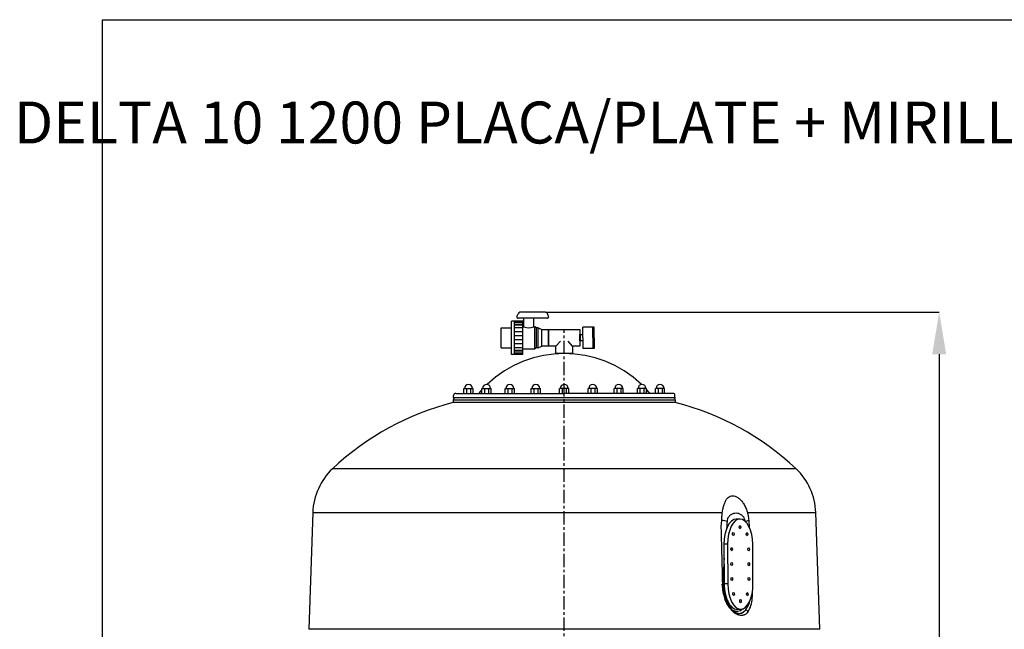
# Model space of a CAD drawing. Units: inches. Extents: x -14605 to -5761, y -4994 to -195.
# Drawn here: x -10116 to -7767, y -1649 to -195 of the extents above; entities that cross this region are included whole.
import ezdxf

# ---------------------------------------------------------------- set-up
doc = ezdxf.new("R2010")
doc.units = ezdxf.units.IN
doc.linetypes.add('CENTER', pattern=[2, 1.25, -0.25, 0.25, -0.25])
for name, color, linetype in [('7', 7, 'Continuous'), ('CABEZA_1200_CON_', 7, 'Continuous'), ('COTAS', 1, 'Continuous'), ('EJES', 3, 'CENTER'), ('METACRILATO_NUEV', 7, 'Continuous'), ('PIEZA_CAP_650', 7, 'Continuous')]:
    doc.layers.add(name, color=color, linetype=linetype)
doc.dimstyles.get("Standard").update_dxf_attribs({"dimtxt": 0.18, "dimasz": 0.18, "dimexe": 0.18, "dimexo": 0.0625, "dimgap": 0.09, "dimtad": 0, "dimtih": 1, "dimtoh": 1, "dimdec": 0, "dimzin": 0, "dimdsep": 46, "dimtxsty": 'Standard', "dimcen": 0.09, "dimadec": 0, "dimazin": 0, "dimtfac": 1, "dimtdec": 0, "dimtofl": 0, "dimtmove": 0, "dimatfit": 3, "dimfxl": 0, "dimtolj": 1, "dimtzin": 0, "dimarcsym": 0})

# ---------------------------------------------------------------- blocks, each defined once
blk = doc.blocks.new('A$C1508696B')
for p, q in [((16, 113.2), (63.2, 113.3)), ((16, 113.2), (16, 88.5)), ((63.2, 113.3), (63.2, 88.6)), ((0, 88.5), (79.2, 88.6)), ((0, 61.3), (0, 88.5)), ((0, 81.3), (79.2, 81.4)), ((1.8, 61.3), (1.8, 81.3)), ((3.1, 61.3), (3.1, 81.3)), ((8.1, 61.3), (8.1, 81.3)), ((9.4, 61.3), (9.4, 81.3)), ((15.7, 61.4), (15.7, 81.3)), ((25, 61.4), (25, 81.4)), ((34.7, 61.4), (34.7, 81.4)), ((44.6, 61.4), (44.6, 81.4)), ((54.2, 61.4), (54.2, 81.4)), ((63.6, 61.4), (63.5, 81.4)), ((69.9, 61.4), (69.9, 81.4)), ((71.2, 61.4), (71.2, 81.4)), ((76.1, 61.4), (76.1, 81.4)), ((77.8, 61.4), (77.7, 81.4)), ((79.2, 61.4), (79.2, 88.6)), ((86.3, 47.4), (86.4, 73)), ((90.4, 75.9), (97.2, 73.1)), ((0, 61.3), (79.2, 61.4)), ((13.2, 61.4), (13.3, 33.2)), ((66, 61.4), (66, 58.9)), ((66, 58.9), (86.3, 58.9)), ((86.5, 3.1), (86.3, 47.4)), ((100.6, 7.6), (100.5, 68.6)), ((13.3, 33.2), (66.1, 33.3)), ((15.9, 29.2), (13.3, 33.2)), ((15.9, 29.2), (63.4, 29.3)), ((15.9, 25.3), (15.9, 29.2)), ((15.9, 25.3), (63.4, 25.3)), ((15.9, 25.3), (19.9, 16)), ((63.4, 25.3), (59.5, 16.1)), ((63.4, 29.3), (66.1, 33.3)), ((63.4, 25.3), (63.4, 29.3)), ((66.1, 35.8), (86.4, 35.8)), ((66.1, 35.8), (66.1, 33.3)), ((19.9, 16), (59.5, 16.1)), ((19.9, 0.2), (19.9, 16)), ((59.5, 0.3), (19.9, 0.2)), ((59.5, 16.1), (59.5, 5.5)), ((59.5, 5.5), (59.5, 2.9)), ((59.5, 2.9), (59.5, 0.3)), ((90.6, 0.1), (97.3, 3))]:
    blk.add_line(p, q)
for centre, radius, start, end in [((89.5, 72.9), 3.15, 72.641, 179.1582), ((95.8, 68.6), 4.72, 0.0882, 72.641), ((88.1, 47.4), 24.9, 152.4533, 207.6988), ((89.6, 3.1), 3.15, 181.0183, 287.5354), ((95.9, 7.6), 4.72, 287.5354, 0.0882)]:
    blk.add_arc(centre, radius, start, end)
blk = doc.blocks.new('*D64')
at = {"layer": 'COTAS', "color": 0, "lineweight": -2, "ltscale": 25.4}
for p, q in [((-8861.8, -892.7), (-7922.4, -892.7)), ((-7922.6, -992.7), (-7922.6, -1749.6)), ((-7922.6, -2981.8), (-7922.6, -2224.8)), ((-8274.5, -3081.8), (-7922.4, -3081.8))]:
    blk.add_line(p, q, dxfattribs=at)
at = {"layer": 'COTAS', "color": 0, "ltscale": 25.4}
for points in [[(-7939.3, -992.7), (-7905.9, -992.7), (-7922.6, -892.7)], [(-7939.3, -2981.8), (-7905.9, -2981.8), (-7922.6, -3081.8)]]:
    blk.add_solid(points, dxfattribs=at)
at = {"layer": 'Defpoints', "color": 0, "ltscale": 25.4}
for p in [(-8861.9, -892.7), (-8274.6, -3081.8), (-7922.6, -3081.8)]:
    blk.add_point(p, dxfattribs=at)
at = {"layer": 'COTAS', "color": 0, "ltscale": 25.4, "insert": (-7922.6, -1987.2), "char_height": 75, "attachment_point": 5, "rotation": 90}
blk.add_mtext('\\A1;2189 mm', dxfattribs=at)

msp = doc.modelspace()

# ---------------------------------------------------------------- linework, layer by layer
at = {"layer": '7', "color": 7}
for p, q in [((-8854.6, -933.6), (-8779.6, -933.6)), ((-8854.6, -973.6), (-8854.6, -933.6)), ((-8779.6, -933.6), (-8779.6, -973.6)), ((-8745.6, -928.1), (-8772.6, -928.1)), ((-8772.6, -953.6), (-8772.6, -928.1)), ((-8748.6, -953.6), (-8748.6, -928.1)), ((-8745.6, -953.6), (-8745.6, -928.1)), ((-8837.1, -973.6), (-8825.9, -961.8)), ((-8797.1, -973.6), (-8808.2, -961.8)), ((-8779.6, -961.1), (-8779.6, -946.1)), ((-8778.6, -948.6), (-8779.6, -948.6)), ((-8778.6, -958.6), (-8779.6, -958.6)), ((-8778.6, -960.6), (-8778.6, -946.6)), ((-8772.6, -946.6), (-8778.6, -946.6)), ((-8772.6, -960.6), (-8778.6, -960.6)), ((-8772.6, -953.6), (-8772.6, -979.1)), ((-8748.6, -953.6), (-8748.6, -979.1)), ((-8745.6, -953.6), (-8745.6, -979.1)), ((-8837.1, -973.6), (-8854.6, -973.6)), ((-8837.1, -991.1), (-8837.1, -973.6)), ((-8779.6, -973.6), (-8797.1, -973.6)), ((-8797.1, -973.6), (-8797.1, -991.1)), ((-8745.6, -979.1), (-8772.6, -979.1)), ((-8797.1, -991.1), (-8837.1, -991.1)), ((-9056.6, -1086.1), (-9056.6, -1074.1)), ((-9056.6, -1074.1), (-9034.6, -1074.1)), ((-9050.4, -1074.1), (-9050.4, -1086.1)), ((-9040.7, -1074.1), (-9040.7, -1086.1)), ((-9034.6, -1086.1), (-9034.6, -1074.1)), ((-9013.4, -1086.1), (-9013.4, -1074.1)), ((-9013.4, -1074.1), (-8991.4, -1074.1)), ((-9007.2, -1074.1), (-9007.2, -1086.1)), ((-8997.5, -1074.1), (-8997.5, -1086.1)), ((-8991.4, -1086.1), (-8991.4, -1074.1)), ((-8957.9, -1086.1), (-8957.9, -1074.1)), ((-8957.9, -1074.1), (-8935.9, -1074.1)), ((-8951.7, -1074.1), (-8951.7, -1086.1)), ((-8942.1, -1074.1), (-8942.1, -1086.1)), ((-8935.9, -1086.1), (-8935.9, -1074.1)), ((-8896, -1086.1), (-8896, -1074.1)), ((-8896, -1074.1), (-8874, -1074.1)), ((-8889.9, -1074.1), (-8889.9, -1086.1)), ((-8880.2, -1074.1), (-8880.2, -1086.1)), ((-8874, -1086.1), (-8874, -1074.1)), ((-8828.1, -1086.1), (-8828.1, -1074.1)), ((-8806.1, -1074.1), (-8828.1, -1074.1)), ((-8821.9, -1074.1), (-8821.9, -1086.1)), ((-8812.2, -1074.1), (-8812.2, -1086.1)), ((-8806.1, -1086.1), (-8806.1, -1074.1)), ((-8760.1, -1086.1), (-8760.1, -1074.1)), ((-8738.1, -1074.1), (-8760.1, -1074.1)), ((-8753.9, -1074.1), (-8753.9, -1086.1)), ((-8744.2, -1074.1), (-8744.2, -1086.1)), ((-8738.1, -1086.1), (-8738.1, -1074.1)), ((-8698.2, -1086.1), (-8698.2, -1074.1)), ((-8676.2, -1074.1), (-8698.2, -1074.1)), ((-8692, -1074.1), (-8692, -1086.1)), ((-8682.4, -1074.1), (-8682.4, -1086.1)), ((-8676.2, -1086.1), (-8676.2, -1074.1)), ((-8642.7, -1086.1), (-8642.7, -1074.1)), ((-8620.7, -1074.1), (-8642.7, -1074.1)), ((-8636.6, -1074.1), (-8636.6, -1086.1)), ((-8626.9, -1074.1), (-8626.9, -1086.1)), ((-8620.7, -1086.1), (-8620.7, -1074.1)), ((-8599.6, -1086.1), (-8599.6, -1074.1)), ((-8577.6, -1074.1), (-8599.6, -1074.1)), ((-8593.4, -1074.1), (-8593.4, -1086.1)), ((-8583.7, -1074.1), (-8583.7, -1086.1)), ((-8577.6, -1086.1), (-8577.6, -1074.1)), ((-8552.1, -1097.1), (-9082.1, -1097.1)), ((-9081.1, -1097.1), (-9081.1, -1091.1)), ((-9076.1, -1086.1), (-8817.1, -1086.1)), ((-8558, -1086.1), (-8817.1, -1086.1)), ((-8553, -1097.1), (-8553, -1091.1))]:
    msp.add_line(p, q, dxfattribs=at)
at = {"layer": '7', "ltscale": 25.4}
msp.add_lwpolyline([(-9918.5, -195), (-5761.2, -195), (-5761.2, -4994.5), (-9918.5, -4994.5)], close=True, dxfattribs=at)
at = {"layer": '7', "color": 7}
for centre, radius, start, end in [((-8817.1, -1257.8), 266.7, 46.3651, 133.6349), ((-9045.6, -1074.1), 9.43, 0, 180), ((-8817.1, -1257.8), 266.7, 137.4099, 139.9291), ((-9002.4, -1074.1), 9.43, 0, 180), ((-8946.9, -1074.1), 9.43, 0, 180), ((-8885, -1074.1), 9.43, 0, 180), ((-8817.1, -1074.1), 9.43, 0, 180), ((-8749.1, -1074.1), 9.43, 0, 180), ((-8687.2, -1074.1), 9.43, 0, 180), ((-8631.7, -1074.1), 9.43, 0, 180), ((-8817.1, -1257.8), 266.7, 40.0709, 42.5901), ((-8588.6, -1074.1), 9.43, 0, 180), ((-9076.1, -1091.1), 5, 90, 180), ((-8558, -1091.1), 5, 0, 90)]:
    msp.add_arc(centre, radius, start, end, dxfattribs=at)
at = {"layer": 'CABEZA_1200_CON_', "color": 7, "linetype": 'Continuous'}
for p, q in [((-9082, -1102.1), (-9082, -1108.1)), ((-8552.1, -1102.1), (-9082, -1102.1)), ((-8557.2, -1097.1), (-9077, -1097.1)), ((-8552.1, -1108.1), (-8552.1, -1102.1)), ((-8552.1, -1108.1), (-9082, -1108.1)), ((-8264.1, -1266), (-9370, -1266)), ((-9417.1, -1370.2), (-9426.9, -1648.8)), ((-9417.1, -1370.2), (-8439.8, -1370.2)), ((-8380.1, -1370.2), (-8217, -1370.2)), ((-8207.2, -1648.8), (-8217, -1370.2)), ((-8207.2, -1648.8), (-9426.9, -1648.8))]:
    msp.add_line(p, q, dxfattribs=at)
for centre, radius, start, end in [((-9077, -1102.1), 5.02, 90, 180), ((-8557.2, -1102.1), 5.02, 0, 90), ((-8922.7, -1740.5), 652.1, 104.133, 133.309), ((-8711.4, -1740.5), 652.1, 46.691, 75.867), ((-9266.7, -1375.4), 150.5, 133.3508, 178), ((-8367.4, -1375.4), 150.5, 2, 46.6492)]:
    msp.add_arc(centre, radius, start, end, dxfattribs=at)
at = {"layer": 'EJES', "ltscale": 25.4}
msp.add_line((-8817.1, -3125.8), (-8817.1, -935.2), dxfattribs=at)
at = {"layer": 'METACRILATO_NUEV', "color": 7, "linetype": 'Continuous', "ltscale": 25.4}
for p, q in [((-8398, -1385.8), (-8406.7, -1385.9)), ((-8427.4, -1445.6), (-8436.1, -1445.7)), ((-8436.1, -1445.7), (-8435.5, -1540.7)), ((-8427.4, -1445.6), (-8426.9, -1540.6)), ((-8366.9, -1541), (-8367.4, -1446)), ((-8426.9, -1540.6), (-8435.5, -1540.7)), ((-8404.9, -1600.9), (-8396.3, -1600.8))]:
    msp.add_line(p, q, dxfattribs=at)
for centre, major_axis, start_param, end_param in [((-8406.1, -1445.9), (0.6, -60), 3.141593, 4.703424), ((-8397.4, -1445.8), (0.6, -60), 1.561832, 4.703424), ((-8405.5, -1540.9), (-0.6, 60), 1.561832, 3.141593), ((-8396.9, -1540.8), (-0.6, 60), 1.561832, 4.703424)]:
    msp.add_ellipse(centre, major_axis=major_axis, ratio=0.499981, start_param=start_param, end_param=end_param, dxfattribs=at)
for centre in [(-8397.6, -1405.1), (-8414, -1421.6), (-8381.1, -1421.9), (-8417.7, -1457.6), (-8377, -1458), (-8417.5, -1493.1), (-8376.8, -1493.5), (-8417.3, -1528.6), (-8376.6, -1529), (-8413.2, -1564.7), (-8380.3, -1565), (-8396.7, -1581.5)]:
    msp.add_ellipse(centre, major_axis=(-0.04, 3.75), ratio=0.499981, dxfattribs=at)
at = {"layer": 'PIEZA_CAP_650', "color": 7, "linetype": 'Continuous', "ltscale": 25.4}
for p, q in [((-8442.5, -1404.4), (-8441.1, -1388.9)), ((-8377.1, -1388.9), (-8375.7, -1405.1)), ((-8440.4, -1542.4), (-8440.4, -1540.8)), ((-8439.1, -1540.8), (-8439.2, -1532.8)), ((-8439, -1542.4), (-8439, -1540.8)), ((-8438.8, -1544.5), (-8439, -1542.4)), ((-8438.4, -1540.8), (-8438.4, -1542.3))]:
    msp.add_line(p, q, dxfattribs=at)
for centre, radius, start, end in [((-17222.3, -1694.5), 8784.5, 1.35818, 1.89306), ((2850.8, -1998.7), 11295.9, 176.91862, 177.00372), ((2850.8, -1933.8), 11295.9, 177.69284, 178.01365), ((-17222.3, -1694.5), 8784.5, 1.05483, 1.35818), ((-8325.4, -1538.6), 115, 181.8891, 198.5844), ((-8334.2, -1540), 104.7, 182.4566, 198.8138), ((-8314.1, -1538.5), 124.3, 181.7545, 195.4159), ((-8369.9, -1554.8), 66.3, 196.7193, 227.3572), ((-8602.7, -1550.6), 235.2, 353.975, 359.5315), ((-8367.7, -1555.1), 69.7, 196.8218, 228.3395), ((-8438.8, -1564.5), 66.5, 324.6853, 345.3887), ((-8438.2, -1571), 69.6, 328.7028, 356.523), ((-8396.9, -1585.5), 25.4, 225.0469, 265.9623)]:
    msp.add_arc(centre, radius, start, end, dxfattribs=at)
for centre, major_axis, ratio, start_param, end_param in [((-8515.4, -1392.4), (99.8, -5.6), 0.113839, 0.527359, 0.737404), ((-8472.1, -1392.4), (99.7, 7.1), 0.105182, 5.756385, 5.96643), ((-8444, -1540.9), (-5, -0.1), 0.029745, 3.138113, 3.896449), ((-8444, -1542.6), (-5, -0.17), 0.015297, 3.134312, 3.896133), ((-8434.1, -1540.8), (5, 0.08), 0.010046, 2.616356, 3.238422), ((-8434.1, -1542.2), (5, 0.14), 0.032077, 2.617719, 3.129513), ((-8438.1, -1575.4), (-4.74, -1.58), 0.289102, 2.370078, 3.153975), ((-8405.5, -1540.9), (-0.7, 65), 0.499981, 2.056624, 2.241186), ((-8373.5, -1575.4), (4.97, -0.54), 0.40612, 0.346636, 1.204583), ((-8418.1, -1607.3), (-3.24, -3.81), 0.706145, 2.15107, 3.143222), ((-8405.5, -1540.9), (-0.7, 65), 0.499981, 2.85291, 3.564924), ((-8401.2, -1540.8), (-0.7, 70), 0.499981, 3.142837, 3.617485), ((-8383.4, -1607.3), (-4.01, 2.99), 0.820118, 3.918419, 5.51699)]:
    msp.add_ellipse(centre, major_axis=major_axis, ratio=ratio, start_param=start_param, end_param=end_param, dxfattribs=at)
for points, knots in [([(-8441.1, -1388.9), (-8441.1, -1384.9), (-8440.9, -1381), (-8440.4, -1375.2), (-8440.2, -1373.3), (-8439.8, -1369.6), (-8439.5, -1367.8), (-8438.6, -1362.4), (-8438, -1359), (-8436.3, -1352.7), (-8435.4, -1349.8), (-8433.2, -1344.5), (-8432, -1342.1), (-8430, -1339), (-8429.3, -1338), (-8427.9, -1336.2), (-8427.1, -1335.4), (-8424.7, -1333.3), (-8423.1, -1332.2), (-8419.4, -1330.8), (-8417.5, -1330.4), (-8413.5, -1330.4), (-8411.5, -1330.8), (-8407.2, -1332.2), (-8405.1, -1333.3), (-8401.9, -1335.4), (-8400.8, -1336.2), (-8398.7, -1338), (-8397.6, -1339), (-8394.5, -1342.1), (-8392.6, -1344.5), (-8388.9, -1349.7), (-8387.1, -1352.7), (-8383.9, -1359), (-8382.5, -1362.4), (-8380.2, -1369.5), (-8379.2, -1373.3), (-8377.7, -1381), (-8377.3, -1384.9), (-8377.1, -1388.9)], [0, 0, 0, 0, 0.0625, 0.0625, 0.09375, 0.09375, 0.125, 0.125, 0.1875, 0.1875, 0.25, 0.25, 0.3125, 0.3125, 0.34375, 0.34375, 0.375, 0.375, 0.4375, 0.4375, 0.5, 0.5, 0.5625, 0.5625, 0.625, 0.625, 0.65625, 0.65625, 0.6875, 0.6875, 0.75, 0.75, 0.8125, 0.8125, 0.875, 0.875, 0.9375, 0.9375, 1, 1, 1, 1]), ([(-8385.5, -1391.5), (-8385.6, -1390.5), (-8385.7, -1389.4), (-8386.2, -1387.5), (-8386.4, -1386.6), (-8387.4, -1384), (-8388.2, -1382.5), (-8390.8, -1378.8), (-8392.8, -1377), (-8396.8, -1374.4), (-8398.9, -1373.5), (-8403.1, -1372.3), (-8405.2, -1372), (-8409.4, -1372), (-8411.5, -1372.3), (-8415.7, -1373.5), (-8417.7, -1374.4), (-8420.8, -1376.4), (-8421.7, -1377.1), (-8423.6, -1379), (-8424.5, -1380), (-8426.2, -1382.5), (-8427, -1384), (-8428.3, -1387.4), (-8428.7, -1389.4), (-8428.8, -1391.5)], [0, 0, 0, 0, 0.03125, 0.03125, 0.0625, 0.0625, 0.125, 0.125, 0.25, 0.25, 0.375, 0.375, 0.5, 0.5, 0.625, 0.625, 0.75, 0.75, 0.8125, 0.8125, 0.875, 0.875, 0.9375, 0.9375, 1, 1, 1, 1]), ([(-8378.8, -1607.2), (-8379.8, -1608.6), (-8381, -1609.8), (-8383.3, -1611.9), (-8384.6, -1612.8), (-8386.5, -1613.8), (-8387.2, -1614.2), (-8388.6, -1614.7), (-8389.3, -1614.9), (-8391.5, -1615.5), (-8392.9, -1615.6), (-8396, -1615.6), (-8397.5, -1615.5), (-8399.9, -1614.9), (-8400.8, -1614.7), (-8402, -1614.3), (-8402.4, -1614.2), (-8403.2, -1613.8), (-8403.6, -1613.7), (-8405.7, -1612.8), (-8407.4, -1611.9), (-8410.7, -1609.8), (-8412.4, -1608.6), (-8414, -1607.2)], [0, 0, 0, 0, 0.125, 0.125, 0.25, 0.25, 0.3125, 0.3125, 0.375, 0.375, 0.5, 0.5, 0.625, 0.625, 0.6875, 0.6875, 0.71875, 0.71875, 0.75, 0.75, 0.875, 0.875, 1, 1, 1, 1]), ([(-8398.7, -1610.8), (-8397.3, -1610.8), (-8396, -1610.6), (-8394.1, -1610.2), (-8393.5, -1609.9), (-8392.2, -1609.4), (-8391.6, -1609.1), (-8389.8, -1608.1), (-8388.7, -1607.3), (-8386.5, -1605.3), (-8385.5, -1604.2), (-8384.6, -1602.9)], [0.5055035, 0.5055035, 0.5055035, 0.5055035, 0.625, 0.625, 0.6875, 0.6875, 0.75, 0.75, 0.875, 0.875, 1, 1, 1, 1])]:
    msp.add_open_spline(points, degree=3, knots=knots, dxfattribs=at)

# ---------------------------------------------------------------- block references
at = {"layer": '7', "color": 7, "rotation": 90}
msp.add_blockref('A$C1508696B', (-8854.3, -993.3), dxfattribs=at)

# ---------------------------------------------------------------- texts
at = {"layer": '7', "ltscale": 25.4}
msp.add_text('DELTA 10 1200 PLACA/PLATE + MIRILLA/SIGHT GLASS', height=100, dxfattribs=at).set_placement((-10130.2, -490.2))

# ---------------------------------------------------------------- dimensions: what is measured, and where the dimension line sits
at = {"layer": 'COTAS', "ltscale": 25.4}
dim = msp.add_linear_dim(base=(-7922.6, -3081.8), p1=(-8861.9, -892.7), p2=(-8274.6, -3081.8), angle=90, dimstyle='Standard', override={"dimtxt": 75, "dimasz": 100, "dimpost": ' mm'}, dxfattribs=at)
dim.commit()
dim.dimension.update_dxf_attribs({"geometry": '*D64', "text_midpoint": (-7922.6, -1987.2), "text_rotation": 90})

doc.saveas('drawing.dxf')
